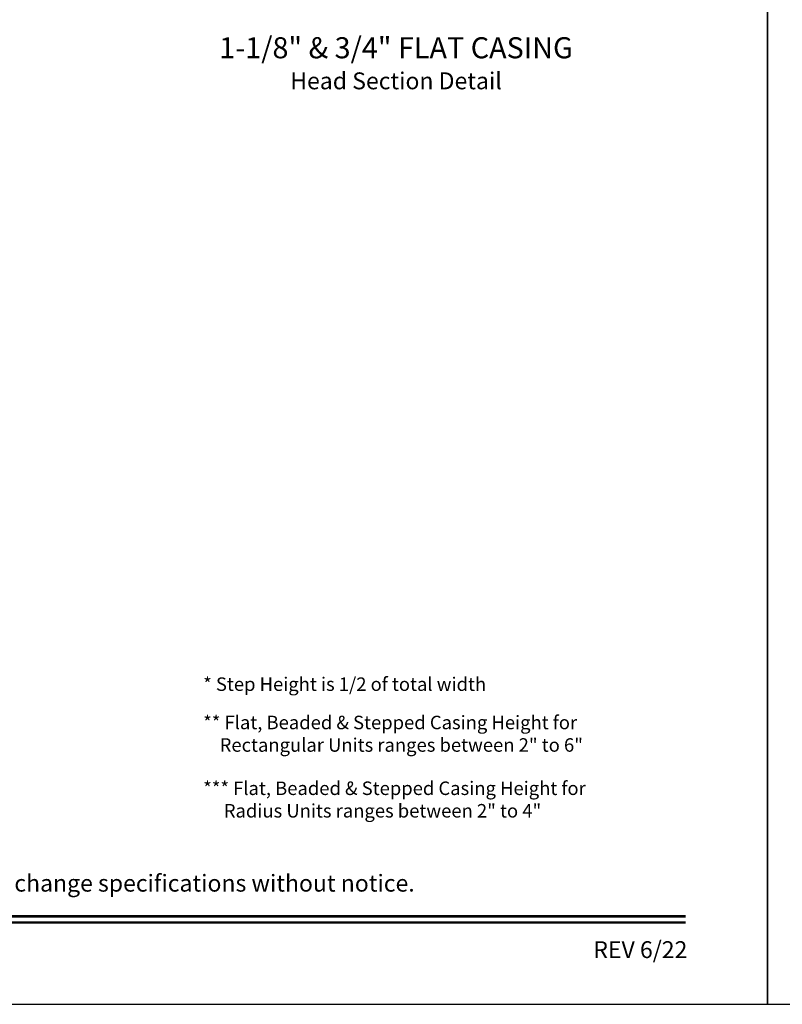
# Model space of a CAD drawing. Extents: x 34 to 374, y -88 to -44.
# Drawn here: x 123 to 136, y -88 to -70 of the extents above; entities that cross this region are included whole.
import ezdxf
from ezdxf.enums import TextEntityAlignment as Align

# ---------------------------------------------------------------- set-up
doc = ezdxf.new("R2010")
doc.units = 0
doc.header["$LTSCALE"] = 2
doc.header["$MEASUREMENT"] = 0
doc.layers.get('0').update_dxf_attribs({"linetype": 'CONTINUOUS'})
doc.styles.add('Arial', font='arial.ttf')
doc.styles.get("Standard").update_dxf_attribs({"font": 'arial.ttf'})

msp = doc.modelspace()

# ---------------------------------------------------------------- linework, layer by layer
for points in [[(102.00002, -44.00001), (102.00002, -88.00002), (136.00003, -88.00002), (136.00003, -44.00001)], [(136.00003, -44.00001), (136.00003, -88.00002), (170.00004, -88.00002), (170.00004, -44.00001)]]:
    msp.add_lwpolyline(points, close=True)
at = {"const_width": 0.04545}
for points in [[(103.45457, -86.43744), (134.54549, -86.43744)], [(103.45457, -86.54547), (134.54549, -86.54547)]]:
    msp.add_lwpolyline(points, dxfattribs=at)

# ---------------------------------------------------------------- texts
at = {"style": 'Arial'}
msp.add_text('Note: All dimensions are approximate.  Weather Shield reserves the right to change specifications without notice.', height=0.30000007, dxfattribs=at).set_placement((119.00003, -85.99692), align=Align.CENTER)
msp.add_text('REV 6/22', height=0.3, dxfattribs=at).set_placement((134.57582, -87.17885), align=Align.RIGHT)
at = {"insert": (129.40125, -70.81124), "char_height": 0.375, "width": 10.2598056, "attachment_point": 2, "style": 'Arial'}
msp.add_mtext('1-1/8" & 3/4" FLAT CASING\\P{\\H0.8x;Head Section Detail}', dxfattribs=at)
at = {"char_height": 0.24, "attachment_point": 1}
for s, width, heights, insert in [('* Step Height is 1/2 of total width', 5.5903685, [-0.31465], (125.97562, -82.1897)), ('** Flat, Beaded & Stepped Casing Height for\\P    Rectangular Units ranges between 2" to 6"', 7.3128075, [-0.71563], (125.97562, -82.87081)), ('*** Flat, Beaded & Stepped Casing Height for\\P     Radius Units ranges between 2" to 4"', 9.411906, [-0.71563], (125.97562, -84.03997))]:
    msp.add_mtext_dynamic_manual_height_columns(s, width=width, gutter_width=1.2, heights=heights, dxfattribs=dict(at, insert=insert))

doc.saveas('drawing.dxf')
